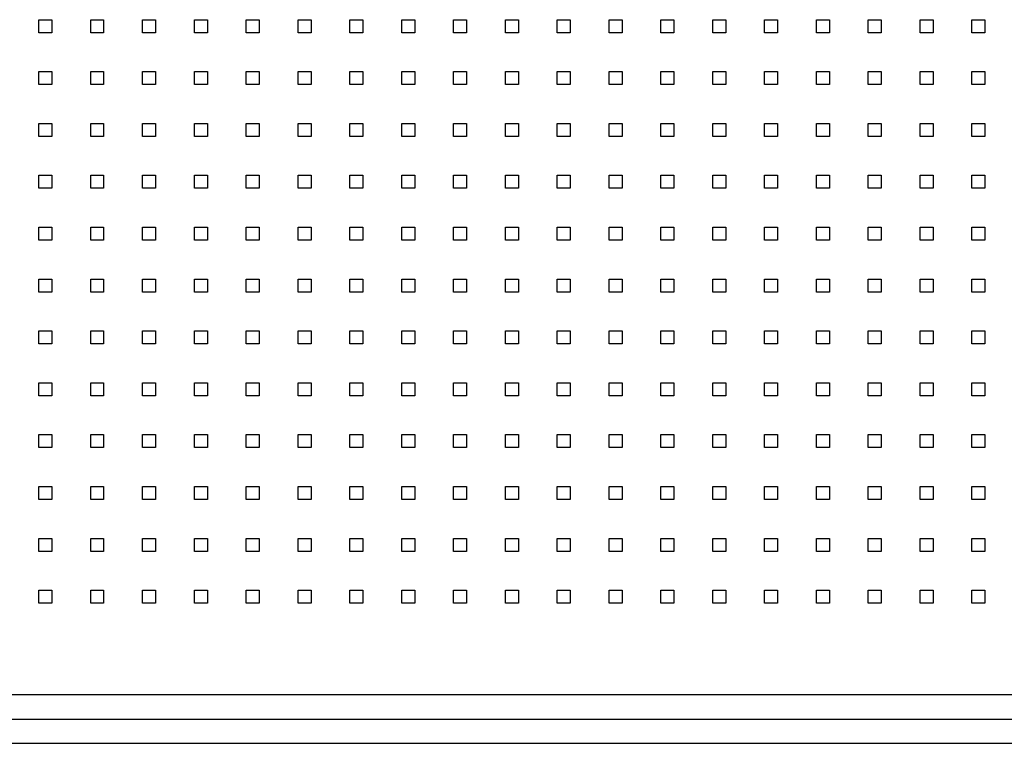
# Model space of a CAD drawing. Units: millimetres. Extents: x -1 to 297, y 0 to 200.
# Drawn here: x 61 to 77, y 115 to 127 of the extents above; entities that cross this region are included whole.
import ezdxf

# ---------------------------------------------------------------- set-up
doc = ezdxf.new("R2010")
doc.units = ezdxf.units.MM

msp = doc.modelspace()

# ---------------------------------------------------------------- linework, layer by layer
at = {"color": 7, "linetype": 'Continuous', "lineweight": 25}
for p, q in [((60.926, 127.0153), (61.1482, 127.0153)), ((60.926, 126.793), (60.926, 127.0153)), ((61.1482, 127.0153), (61.1482, 126.793)), ((61.8149, 127.0153), (62.0371, 127.0153)), ((61.8149, 126.793), (61.8149, 127.0153)), ((62.0371, 127.0153), (62.0371, 126.793)), ((62.7038, 127.0153), (62.926, 127.0153)), ((62.7038, 126.793), (62.7038, 127.0153)), ((62.926, 127.0153), (62.926, 126.793)), ((63.5927, 127.0153), (63.8149, 127.0153)), ((63.5927, 126.793), (63.5927, 127.0153)), ((63.8149, 127.0153), (63.8149, 126.793)), ((64.4816, 127.0153), (64.7038, 127.0153)), ((64.4816, 126.793), (64.4816, 127.0153)), ((64.7038, 127.0153), (64.7038, 126.793)), ((65.3705, 127.0153), (65.5927, 127.0153)), ((65.3705, 126.793), (65.3705, 127.0153)), ((65.5927, 127.0153), (65.5927, 126.793)), ((66.2594, 127.0153), (66.4816, 127.0153)), ((66.2594, 126.793), (66.2594, 127.0153)), ((66.4816, 127.0153), (66.4816, 126.793)), ((67.1482, 127.0153), (67.3705, 127.0153)), ((67.1482, 126.793), (67.1482, 127.0153)), ((67.3705, 127.0153), (67.3705, 126.793)), ((68.0371, 127.0153), (68.2594, 127.0153)), ((68.0371, 126.793), (68.0371, 127.0153)), ((68.2594, 127.0153), (68.2594, 126.793)), ((68.926, 127.0153), (69.1482, 127.0153)), ((68.926, 126.793), (68.926, 127.0153)), ((69.1482, 127.0153), (69.1482, 126.793)), ((69.8149, 127.0153), (70.0371, 127.0153)), ((69.8149, 126.793), (69.8149, 127.0153)), ((70.0371, 127.0153), (70.0371, 126.793)), ((70.7038, 127.0153), (70.926, 127.0153)), ((70.7038, 126.793), (70.7038, 127.0153)), ((70.926, 127.0153), (70.926, 126.793)), ((71.5927, 127.0153), (71.8149, 127.0153)), ((71.5927, 126.793), (71.5927, 127.0153)), ((71.8149, 127.0153), (71.8149, 126.793)), ((72.4816, 127.0153), (72.7038, 127.0153)), ((72.4816, 126.793), (72.4816, 127.0153)), ((72.7038, 127.0153), (72.7038, 126.793)), ((73.3705, 127.0153), (73.5927, 127.0153)), ((73.3705, 126.793), (73.3705, 127.0153)), ((73.5927, 127.0153), (73.5927, 126.793)), ((74.2594, 127.0153), (74.4816, 127.0153)), ((74.2594, 126.793), (74.2594, 127.0153)), ((74.4816, 127.0153), (74.4816, 126.793)), ((75.1482, 127.0153), (75.3705, 127.0153)), ((75.1482, 126.793), (75.1482, 127.0153)), ((75.3705, 127.0153), (75.3705, 126.793)), ((76.0371, 127.0153), (76.2594, 127.0153)), ((76.0371, 126.793), (76.0371, 127.0153)), ((76.2594, 127.0153), (76.2594, 126.793)), ((76.926, 127.0153), (77.1482, 127.0153)), ((76.926, 126.793), (76.926, 127.0153)), ((77.1482, 127.0153), (77.1482, 126.793)), ((61.1482, 126.793), (60.926, 126.793)), ((62.0371, 126.793), (61.8149, 126.793)), ((62.926, 126.793), (62.7038, 126.793)), ((63.8149, 126.793), (63.5927, 126.793)), ((64.7038, 126.793), (64.4816, 126.793)), ((65.5927, 126.793), (65.3705, 126.793)), ((66.4816, 126.793), (66.2594, 126.793)), ((67.3705, 126.793), (67.1482, 126.793)), ((68.2594, 126.793), (68.0371, 126.793)), ((69.1482, 126.793), (68.926, 126.793)), ((70.0371, 126.793), (69.8149, 126.793)), ((70.926, 126.793), (70.7038, 126.793)), ((71.8149, 126.793), (71.5927, 126.793)), ((72.7038, 126.793), (72.4816, 126.793)), ((73.5927, 126.793), (73.3705, 126.793)), ((74.4816, 126.793), (74.2594, 126.793)), ((75.3705, 126.793), (75.1482, 126.793)), ((76.2594, 126.793), (76.0371, 126.793)), ((77.1482, 126.793), (76.926, 126.793)), ((60.926, 126.1264), (61.1482, 126.1264)), ((60.926, 125.9041), (60.926, 126.1264)), ((61.1482, 126.1264), (61.1482, 125.9041)), ((61.8149, 126.1264), (62.0371, 126.1264)), ((61.8149, 125.9041), (61.8149, 126.1264)), ((62.0371, 126.1264), (62.0371, 125.9041)), ((62.7038, 126.1264), (62.926, 126.1264)), ((62.7038, 125.9041), (62.7038, 126.1264)), ((62.926, 126.1264), (62.926, 125.9041)), ((63.5927, 126.1264), (63.8149, 126.1264)), ((63.5927, 125.9041), (63.5927, 126.1264)), ((63.8149, 126.1264), (63.8149, 125.9041)), ((64.4816, 126.1264), (64.7038, 126.1264)), ((64.4816, 125.9041), (64.4816, 126.1264)), ((64.7038, 126.1264), (64.7038, 125.9041)), ((65.3705, 126.1264), (65.5927, 126.1264)), ((65.3705, 125.9041), (65.3705, 126.1264)), ((65.5927, 126.1264), (65.5927, 125.9041)), ((66.2594, 126.1264), (66.4816, 126.1264)), ((66.2594, 125.9041), (66.2594, 126.1264)), ((66.4816, 126.1264), (66.4816, 125.9041)), ((67.1482, 126.1264), (67.3705, 126.1264)), ((67.1482, 125.9041), (67.1482, 126.1264)), ((67.3705, 126.1264), (67.3705, 125.9041)), ((68.0371, 126.1264), (68.2594, 126.1264)), ((68.0371, 125.9041), (68.0371, 126.1264)), ((68.2594, 126.1264), (68.2594, 125.9041)), ((68.926, 126.1264), (69.1482, 126.1264)), ((68.926, 125.9041), (68.926, 126.1264)), ((69.1482, 126.1264), (69.1482, 125.9041)), ((69.8149, 126.1264), (70.0371, 126.1264)), ((69.8149, 125.9041), (69.8149, 126.1264)), ((70.0371, 126.1264), (70.0371, 125.9041)), ((70.7038, 126.1264), (70.926, 126.1264)), ((70.7038, 125.9041), (70.7038, 126.1264)), ((70.926, 126.1264), (70.926, 125.9041)), ((71.5927, 126.1264), (71.8149, 126.1264)), ((71.5927, 125.9041), (71.5927, 126.1264)), ((71.8149, 126.1264), (71.8149, 125.9041)), ((72.4816, 126.1264), (72.7038, 126.1264)), ((72.4816, 125.9041), (72.4816, 126.1264)), ((72.7038, 126.1264), (72.7038, 125.9041)), ((73.3705, 126.1264), (73.5927, 126.1264)), ((73.3705, 125.9041), (73.3705, 126.1264)), ((73.5927, 126.1264), (73.5927, 125.9041)), ((74.2594, 126.1264), (74.4816, 126.1264)), ((74.2594, 125.9041), (74.2594, 126.1264)), ((74.4816, 126.1264), (74.4816, 125.9041)), ((75.1482, 126.1264), (75.3705, 126.1264)), ((75.1482, 125.9041), (75.1482, 126.1264)), ((75.3705, 126.1264), (75.3705, 125.9041)), ((76.0371, 126.1264), (76.2594, 126.1264)), ((76.0371, 125.9041), (76.0371, 126.1264)), ((76.2594, 126.1264), (76.2594, 125.9041)), ((76.926, 126.1264), (77.1482, 126.1264)), ((76.926, 125.9041), (76.926, 126.1264)), ((77.1482, 126.1264), (77.1482, 125.9041)), ((61.1482, 125.9041), (60.926, 125.9041)), ((62.0371, 125.9041), (61.8149, 125.9041)), ((62.926, 125.9041), (62.7038, 125.9041)), ((63.8149, 125.9041), (63.5927, 125.9041)), ((64.7038, 125.9041), (64.4816, 125.9041)), ((65.5927, 125.9041), (65.3705, 125.9041)), ((66.4816, 125.9041), (66.2594, 125.9041)), ((67.3705, 125.9041), (67.1482, 125.9041)), ((68.2594, 125.9041), (68.0371, 125.9041)), ((69.1482, 125.9041), (68.926, 125.9041)), ((70.0371, 125.9041), (69.8149, 125.9041)), ((70.926, 125.9041), (70.7038, 125.9041)), ((71.8149, 125.9041), (71.5927, 125.9041)), ((72.7038, 125.9041), (72.4816, 125.9041)), ((73.5927, 125.9041), (73.3705, 125.9041)), ((74.4816, 125.9041), (74.2594, 125.9041)), ((75.3705, 125.9041), (75.1482, 125.9041)), ((76.2594, 125.9041), (76.0371, 125.9041)), ((77.1482, 125.9041), (76.926, 125.9041)), ((60.926, 125.2375), (61.1482, 125.2375)), ((60.926, 125.0153), (60.926, 125.2375)), ((61.1482, 125.2375), (61.1482, 125.0153)), ((61.8149, 125.2375), (62.0371, 125.2375)), ((61.8149, 125.0153), (61.8149, 125.2375)), ((62.0371, 125.2375), (62.0371, 125.0153)), ((62.7038, 125.2375), (62.926, 125.2375)), ((62.7038, 125.0153), (62.7038, 125.2375)), ((62.926, 125.2375), (62.926, 125.0153)), ((63.5927, 125.2375), (63.8149, 125.2375)), ((63.5927, 125.0153), (63.5927, 125.2375)), ((63.8149, 125.2375), (63.8149, 125.0153)), ((64.4816, 125.2375), (64.7038, 125.2375)), ((64.4816, 125.0153), (64.4816, 125.2375)), ((64.7038, 125.2375), (64.7038, 125.0153)), ((65.3705, 125.2375), (65.5927, 125.2375)), ((65.3705, 125.0153), (65.3705, 125.2375)), ((65.5927, 125.2375), (65.5927, 125.0153)), ((66.2594, 125.2375), (66.4816, 125.2375)), ((66.2594, 125.0153), (66.2594, 125.2375)), ((66.4816, 125.2375), (66.4816, 125.0153)), ((67.1482, 125.2375), (67.3705, 125.2375)), ((67.1482, 125.0153), (67.1482, 125.2375)), ((67.3705, 125.2375), (67.3705, 125.0153)), ((68.0371, 125.2375), (68.2594, 125.2375)), ((68.0371, 125.0153), (68.0371, 125.2375)), ((68.2594, 125.2375), (68.2594, 125.0153)), ((68.926, 125.2375), (69.1482, 125.2375)), ((68.926, 125.0153), (68.926, 125.2375)), ((69.1482, 125.2375), (69.1482, 125.0153)), ((69.8149, 125.2375), (70.0371, 125.2375)), ((69.8149, 125.0153), (69.8149, 125.2375)), ((70.0371, 125.2375), (70.0371, 125.0153)), ((70.7038, 125.2375), (70.926, 125.2375)), ((70.7038, 125.0153), (70.7038, 125.2375)), ((70.926, 125.2375), (70.926, 125.0153)), ((71.5927, 125.2375), (71.8149, 125.2375)), ((71.5927, 125.0153), (71.5927, 125.2375)), ((71.8149, 125.2375), (71.8149, 125.0153)), ((72.4816, 125.2375), (72.7038, 125.2375)), ((72.4816, 125.0153), (72.4816, 125.2375)), ((72.7038, 125.2375), (72.7038, 125.0153)), ((73.3705, 125.2375), (73.5927, 125.2375)), ((73.3705, 125.0153), (73.3705, 125.2375)), ((73.5927, 125.2375), (73.5927, 125.0153)), ((74.2594, 125.2375), (74.4816, 125.2375)), ((74.2594, 125.0153), (74.2594, 125.2375)), ((74.4816, 125.2375), (74.4816, 125.0153)), ((75.1482, 125.2375), (75.3705, 125.2375)), ((75.1482, 125.0153), (75.1482, 125.2375)), ((75.3705, 125.2375), (75.3705, 125.0153)), ((76.0371, 125.2375), (76.2594, 125.2375)), ((76.0371, 125.0153), (76.0371, 125.2375)), ((76.2594, 125.2375), (76.2594, 125.0153)), ((76.926, 125.2375), (77.1482, 125.2375)), ((76.926, 125.0153), (76.926, 125.2375)), ((77.1482, 125.2375), (77.1482, 125.0153)), ((61.1482, 125.0153), (60.926, 125.0153)), ((62.0371, 125.0153), (61.8149, 125.0153)), ((62.926, 125.0153), (62.7038, 125.0153)), ((63.8149, 125.0153), (63.5927, 125.0153)), ((64.7038, 125.0153), (64.4816, 125.0153)), ((65.5927, 125.0153), (65.3705, 125.0153)), ((66.4816, 125.0153), (66.2594, 125.0153)), ((67.3705, 125.0153), (67.1482, 125.0153)), ((68.2594, 125.0153), (68.0371, 125.0153)), ((69.1482, 125.0153), (68.926, 125.0153)), ((70.0371, 125.0153), (69.8149, 125.0153)), ((70.926, 125.0153), (70.7038, 125.0153)), ((71.8149, 125.0153), (71.5927, 125.0153)), ((72.7038, 125.0153), (72.4816, 125.0153)), ((73.5927, 125.0153), (73.3705, 125.0153)), ((74.4816, 125.0153), (74.2594, 125.0153)), ((75.3705, 125.0153), (75.1482, 125.0153)), ((76.2594, 125.0153), (76.0371, 125.0153)), ((77.1482, 125.0153), (76.926, 125.0153)), ((60.926, 124.3486), (61.1482, 124.3486)), ((60.926, 124.1264), (60.926, 124.3486)), ((61.1482, 124.3486), (61.1482, 124.1264)), ((61.8149, 124.3486), (62.0371, 124.3486)), ((61.8149, 124.1264), (61.8149, 124.3486)), ((62.0371, 124.3486), (62.0371, 124.1264)), ((62.7038, 124.3486), (62.926, 124.3486)), ((62.7038, 124.1264), (62.7038, 124.3486)), ((62.926, 124.3486), (62.926, 124.1264)), ((63.5927, 124.3486), (63.8149, 124.3486)), ((63.5927, 124.1264), (63.5927, 124.3486)), ((63.8149, 124.3486), (63.8149, 124.1264)), ((64.4816, 124.3486), (64.7038, 124.3486)), ((64.4816, 124.1264), (64.4816, 124.3486)), ((64.7038, 124.3486), (64.7038, 124.1264)), ((65.3705, 124.3486), (65.5927, 124.3486)), ((65.3705, 124.1264), (65.3705, 124.3486)), ((65.5927, 124.3486), (65.5927, 124.1264)), ((66.2594, 124.3486), (66.4816, 124.3486)), ((66.2594, 124.1264), (66.2594, 124.3486)), ((66.4816, 124.3486), (66.4816, 124.1264)), ((67.1482, 124.3486), (67.3705, 124.3486)), ((67.1482, 124.1264), (67.1482, 124.3486)), ((67.3705, 124.3486), (67.3705, 124.1264)), ((68.0371, 124.3486), (68.2594, 124.3486)), ((68.0371, 124.1264), (68.0371, 124.3486)), ((68.2594, 124.3486), (68.2594, 124.1264)), ((68.926, 124.3486), (69.1482, 124.3486)), ((68.926, 124.1264), (68.926, 124.3486)), ((69.1482, 124.3486), (69.1482, 124.1264)), ((69.8149, 124.3486), (70.0371, 124.3486)), ((69.8149, 124.1264), (69.8149, 124.3486)), ((70.0371, 124.3486), (70.0371, 124.1264)), ((70.7038, 124.3486), (70.926, 124.3486)), ((70.7038, 124.1264), (70.7038, 124.3486)), ((70.926, 124.3486), (70.926, 124.1264)), ((71.5927, 124.3486), (71.8149, 124.3486)), ((71.5927, 124.1264), (71.5927, 124.3486)), ((71.8149, 124.3486), (71.8149, 124.1264)), ((72.4816, 124.3486), (72.7038, 124.3486)), ((72.4816, 124.1264), (72.4816, 124.3486)), ((72.7038, 124.3486), (72.7038, 124.1264)), ((73.3705, 124.3486), (73.5927, 124.3486)), ((73.3705, 124.1264), (73.3705, 124.3486)), ((73.5927, 124.3486), (73.5927, 124.1264)), ((74.2594, 124.3486), (74.4816, 124.3486)), ((74.2594, 124.1264), (74.2594, 124.3486)), ((74.4816, 124.3486), (74.4816, 124.1264)), ((75.1482, 124.3486), (75.3705, 124.3486)), ((75.1482, 124.1264), (75.1482, 124.3486)), ((75.3705, 124.3486), (75.3705, 124.1264)), ((76.0371, 124.3486), (76.2594, 124.3486)), ((76.0371, 124.1264), (76.0371, 124.3486)), ((76.2594, 124.3486), (76.2594, 124.1264)), ((76.926, 124.3486), (77.1482, 124.3486)), ((76.926, 124.1264), (76.926, 124.3486)), ((77.1482, 124.3486), (77.1482, 124.1264)), ((61.1482, 124.1264), (60.926, 124.1264)), ((62.0371, 124.1264), (61.8149, 124.1264)), ((62.926, 124.1264), (62.7038, 124.1264)), ((63.8149, 124.1264), (63.5927, 124.1264)), ((64.7038, 124.1264), (64.4816, 124.1264)), ((65.5927, 124.1264), (65.3705, 124.1264)), ((66.4816, 124.1264), (66.2594, 124.1264)), ((67.3705, 124.1264), (67.1482, 124.1264)), ((68.2594, 124.1264), (68.0371, 124.1264)), ((69.1482, 124.1264), (68.926, 124.1264)), ((70.0371, 124.1264), (69.8149, 124.1264)), ((70.926, 124.1264), (70.7038, 124.1264)), ((71.8149, 124.1264), (71.5927, 124.1264)), ((72.7038, 124.1264), (72.4816, 124.1264)), ((73.5927, 124.1264), (73.3705, 124.1264)), ((74.4816, 124.1264), (74.2594, 124.1264)), ((75.3705, 124.1264), (75.1482, 124.1264)), ((76.2594, 124.1264), (76.0371, 124.1264)), ((77.1482, 124.1264), (76.926, 124.1264)), ((60.926, 123.4597), (61.1482, 123.4597)), ((60.926, 123.2375), (60.926, 123.4597)), ((61.1482, 123.4597), (61.1482, 123.2375)), ((61.8149, 123.4597), (62.0371, 123.4597)), ((61.8149, 123.2375), (61.8149, 123.4597)), ((62.0371, 123.4597), (62.0371, 123.2375)), ((62.7038, 123.4597), (62.926, 123.4597)), ((62.7038, 123.2375), (62.7038, 123.4597)), ((62.926, 123.4597), (62.926, 123.2375)), ((63.5927, 123.4597), (63.8149, 123.4597)), ((63.5927, 123.2375), (63.5927, 123.4597)), ((63.8149, 123.4597), (63.8149, 123.2375)), ((64.4816, 123.4597), (64.7038, 123.4597)), ((64.4816, 123.2375), (64.4816, 123.4597)), ((64.7038, 123.4597), (64.7038, 123.2375)), ((65.3705, 123.4597), (65.5927, 123.4597)), ((65.3705, 123.2375), (65.3705, 123.4597)), ((65.5927, 123.4597), (65.5927, 123.2375)), ((66.2594, 123.4597), (66.4816, 123.4597)), ((66.2594, 123.2375), (66.2594, 123.4597)), ((66.4816, 123.4597), (66.4816, 123.2375)), ((67.1482, 123.4597), (67.3705, 123.4597)), ((67.1482, 123.2375), (67.1482, 123.4597)), ((67.3705, 123.4597), (67.3705, 123.2375)), ((68.0371, 123.4597), (68.2594, 123.4597)), ((68.0371, 123.2375), (68.0371, 123.4597)), ((68.2594, 123.4597), (68.2594, 123.2375)), ((68.926, 123.4597), (69.1482, 123.4597)), ((68.926, 123.2375), (68.926, 123.4597)), ((69.1482, 123.4597), (69.1482, 123.2375)), ((69.8149, 123.4597), (70.0371, 123.4597)), ((69.8149, 123.2375), (69.8149, 123.4597)), ((70.0371, 123.4597), (70.0371, 123.2375)), ((70.7038, 123.4597), (70.926, 123.4597)), ((70.7038, 123.2375), (70.7038, 123.4597)), ((70.926, 123.4597), (70.926, 123.2375)), ((71.5927, 123.4597), (71.8149, 123.4597)), ((71.5927, 123.2375), (71.5927, 123.4597)), ((71.8149, 123.4597), (71.8149, 123.2375)), ((72.4816, 123.4597), (72.7038, 123.4597)), ((72.4816, 123.2375), (72.4816, 123.4597)), ((72.7038, 123.4597), (72.7038, 123.2375)), ((73.3705, 123.4597), (73.5927, 123.4597)), ((73.3705, 123.2375), (73.3705, 123.4597)), ((73.5927, 123.4597), (73.5927, 123.2375)), ((74.2594, 123.4597), (74.4816, 123.4597)), ((74.2594, 123.2375), (74.2594, 123.4597)), ((74.4816, 123.4597), (74.4816, 123.2375)), ((75.1482, 123.4597), (75.3705, 123.4597)), ((75.1482, 123.2375), (75.1482, 123.4597)), ((75.3705, 123.4597), (75.3705, 123.2375)), ((76.0371, 123.4597), (76.2594, 123.4597)), ((76.0371, 123.2375), (76.0371, 123.4597)), ((76.2594, 123.4597), (76.2594, 123.2375)), ((76.926, 123.4597), (77.1482, 123.4597)), ((76.926, 123.2375), (76.926, 123.4597)), ((77.1482, 123.4597), (77.1482, 123.2375)), ((61.1482, 123.2375), (60.926, 123.2375)), ((62.0371, 123.2375), (61.8149, 123.2375)), ((62.926, 123.2375), (62.7038, 123.2375)), ((63.8149, 123.2375), (63.5927, 123.2375)), ((64.7038, 123.2375), (64.4816, 123.2375)), ((65.5927, 123.2375), (65.3705, 123.2375)), ((66.4816, 123.2375), (66.2594, 123.2375)), ((67.3705, 123.2375), (67.1482, 123.2375)), ((68.2594, 123.2375), (68.0371, 123.2375)), ((69.1482, 123.2375), (68.926, 123.2375)), ((70.0371, 123.2375), (69.8149, 123.2375)), ((70.926, 123.2375), (70.7038, 123.2375)), ((71.8149, 123.2375), (71.5927, 123.2375)), ((72.7038, 123.2375), (72.4816, 123.2375)), ((73.5927, 123.2375), (73.3705, 123.2375)), ((74.4816, 123.2375), (74.2594, 123.2375)), ((75.3705, 123.2375), (75.1482, 123.2375)), ((76.2594, 123.2375), (76.0371, 123.2375)), ((77.1482, 123.2375), (76.926, 123.2375)), ((60.926, 122.5708), (61.1482, 122.5708)), ((60.926, 122.3486), (60.926, 122.5708)), ((61.1482, 122.5708), (61.1482, 122.3486)), ((61.8149, 122.5708), (62.0371, 122.5708)), ((61.8149, 122.3486), (61.8149, 122.5708)), ((62.0371, 122.5708), (62.0371, 122.3486)), ((62.7038, 122.5708), (62.926, 122.5708)), ((62.7038, 122.3486), (62.7038, 122.5708)), ((62.926, 122.5708), (62.926, 122.3486)), ((63.5927, 122.5708), (63.8149, 122.5708)), ((63.5927, 122.3486), (63.5927, 122.5708)), ((63.8149, 122.5708), (63.8149, 122.3486)), ((64.4816, 122.5708), (64.7038, 122.5708)), ((64.4816, 122.3486), (64.4816, 122.5708)), ((64.7038, 122.5708), (64.7038, 122.3486)), ((65.3705, 122.5708), (65.5927, 122.5708)), ((65.3705, 122.3486), (65.3705, 122.5708)), ((65.5927, 122.5708), (65.5927, 122.3486)), ((66.2594, 122.5708), (66.4816, 122.5708)), ((66.2594, 122.3486), (66.2594, 122.5708)), ((66.4816, 122.5708), (66.4816, 122.3486)), ((67.1482, 122.5708), (67.3705, 122.5708)), ((67.1482, 122.3486), (67.1482, 122.5708)), ((67.3705, 122.5708), (67.3705, 122.3486)), ((68.0371, 122.5708), (68.2594, 122.5708)), ((68.0371, 122.3486), (68.0371, 122.5708)), ((68.2594, 122.5708), (68.2594, 122.3486)), ((68.926, 122.5708), (69.1482, 122.5708)), ((68.926, 122.3486), (68.926, 122.5708)), ((69.1482, 122.5708), (69.1482, 122.3486)), ((69.8149, 122.5708), (70.0371, 122.5708)), ((69.8149, 122.3486), (69.8149, 122.5708)), ((70.0371, 122.5708), (70.0371, 122.3486)), ((70.7038, 122.5708), (70.926, 122.5708)), ((70.7038, 122.3486), (70.7038, 122.5708)), ((70.926, 122.5708), (70.926, 122.3486)), ((71.5927, 122.5708), (71.8149, 122.5708)), ((71.5927, 122.3486), (71.5927, 122.5708)), ((71.8149, 122.5708), (71.8149, 122.3486)), ((72.4816, 122.5708), (72.7038, 122.5708)), ((72.4816, 122.3486), (72.4816, 122.5708)), ((72.7038, 122.5708), (72.7038, 122.3486)), ((73.3705, 122.5708), (73.5927, 122.5708)), ((73.3705, 122.3486), (73.3705, 122.5708)), ((73.5927, 122.5708), (73.5927, 122.3486)), ((74.2594, 122.5708), (74.4816, 122.5708)), ((74.2594, 122.3486), (74.2594, 122.5708)), ((74.4816, 122.5708), (74.4816, 122.3486)), ((75.1482, 122.5708), (75.3705, 122.5708)), ((75.1482, 122.3486), (75.1482, 122.5708)), ((75.3705, 122.5708), (75.3705, 122.3486)), ((76.0371, 122.5708), (76.2594, 122.5708)), ((76.0371, 122.3486), (76.0371, 122.5708)), ((76.2594, 122.5708), (76.2594, 122.3486)), ((76.926, 122.5708), (77.1482, 122.5708)), ((76.926, 122.3486), (76.926, 122.5708)), ((77.1482, 122.5708), (77.1482, 122.3486)), ((61.1482, 122.3486), (60.926, 122.3486)), ((62.0371, 122.3486), (61.8149, 122.3486)), ((62.926, 122.3486), (62.7038, 122.3486)), ((63.8149, 122.3486), (63.5927, 122.3486)), ((64.7038, 122.3486), (64.4816, 122.3486)), ((65.5927, 122.3486), (65.3705, 122.3486)), ((66.4816, 122.3486), (66.2594, 122.3486)), ((67.3705, 122.3486), (67.1482, 122.3486)), ((68.2594, 122.3486), (68.0371, 122.3486)), ((69.1482, 122.3486), (68.926, 122.3486)), ((70.0371, 122.3486), (69.8149, 122.3486)), ((70.926, 122.3486), (70.7038, 122.3486)), ((71.8149, 122.3486), (71.5927, 122.3486)), ((72.7038, 122.3486), (72.4816, 122.3486)), ((73.5927, 122.3486), (73.3705, 122.3486)), ((74.4816, 122.3486), (74.2594, 122.3486)), ((75.3705, 122.3486), (75.1482, 122.3486)), ((76.2594, 122.3486), (76.0371, 122.3486)), ((77.1482, 122.3486), (76.926, 122.3486)), ((60.926, 121.6819), (61.1482, 121.6819)), ((60.926, 121.4597), (60.926, 121.6819)), ((61.1482, 121.6819), (61.1482, 121.4597)), ((61.8149, 121.6819), (62.0371, 121.6819)), ((61.8149, 121.4597), (61.8149, 121.6819)), ((62.0371, 121.6819), (62.0371, 121.4597)), ((62.7038, 121.6819), (62.926, 121.6819)), ((62.7038, 121.4597), (62.7038, 121.6819)), ((62.926, 121.6819), (62.926, 121.4597)), ((63.5927, 121.6819), (63.8149, 121.6819)), ((63.5927, 121.4597), (63.5927, 121.6819)), ((63.8149, 121.6819), (63.8149, 121.4597)), ((64.4816, 121.6819), (64.7038, 121.6819)), ((64.4816, 121.4597), (64.4816, 121.6819)), ((64.7038, 121.6819), (64.7038, 121.4597)), ((65.3705, 121.6819), (65.5927, 121.6819)), ((65.3705, 121.4597), (65.3705, 121.6819)), ((65.5927, 121.6819), (65.5927, 121.4597)), ((66.2594, 121.6819), (66.4816, 121.6819)), ((66.2594, 121.4597), (66.2594, 121.6819)), ((66.4816, 121.6819), (66.4816, 121.4597)), ((67.1482, 121.6819), (67.3705, 121.6819)), ((67.1482, 121.4597), (67.1482, 121.6819)), ((67.3705, 121.6819), (67.3705, 121.4597)), ((68.0371, 121.6819), (68.2594, 121.6819)), ((68.0371, 121.4597), (68.0371, 121.6819)), ((68.2594, 121.6819), (68.2594, 121.4597)), ((68.926, 121.6819), (69.1482, 121.6819)), ((68.926, 121.4597), (68.926, 121.6819)), ((69.1482, 121.6819), (69.1482, 121.4597)), ((69.8149, 121.6819), (70.0371, 121.6819)), ((69.8149, 121.4597), (69.8149, 121.6819)), ((70.0371, 121.6819), (70.0371, 121.4597)), ((70.7038, 121.6819), (70.926, 121.6819)), ((70.7038, 121.4597), (70.7038, 121.6819)), ((70.926, 121.6819), (70.926, 121.4597)), ((71.5927, 121.6819), (71.8149, 121.6819)), ((71.5927, 121.4597), (71.5927, 121.6819)), ((71.8149, 121.6819), (71.8149, 121.4597)), ((72.4816, 121.6819), (72.7038, 121.6819)), ((72.4816, 121.4597), (72.4816, 121.6819)), ((72.7038, 121.6819), (72.7038, 121.4597)), ((73.3705, 121.6819), (73.5927, 121.6819)), ((73.3705, 121.4597), (73.3705, 121.6819)), ((73.5927, 121.6819), (73.5927, 121.4597)), ((74.2594, 121.6819), (74.4816, 121.6819)), ((74.2594, 121.4597), (74.2594, 121.6819)), ((74.4816, 121.6819), (74.4816, 121.4597)), ((75.1482, 121.6819), (75.3705, 121.6819)), ((75.1482, 121.4597), (75.1482, 121.6819)), ((75.3705, 121.6819), (75.3705, 121.4597)), ((76.0371, 121.6819), (76.2594, 121.6819)), ((76.0371, 121.4597), (76.0371, 121.6819)), ((76.2594, 121.6819), (76.2594, 121.4597)), ((76.926, 121.6819), (77.1482, 121.6819)), ((76.926, 121.4597), (76.926, 121.6819)), ((77.1482, 121.6819), (77.1482, 121.4597)), ((61.1482, 121.4597), (60.926, 121.4597)), ((62.0371, 121.4597), (61.8149, 121.4597)), ((62.926, 121.4597), (62.7038, 121.4597)), ((63.8149, 121.4597), (63.5927, 121.4597)), ((64.7038, 121.4597), (64.4816, 121.4597)), ((65.5927, 121.4597), (65.3705, 121.4597)), ((66.4816, 121.4597), (66.2594, 121.4597)), ((67.3705, 121.4597), (67.1482, 121.4597)), ((68.2594, 121.4597), (68.0371, 121.4597)), ((69.1482, 121.4597), (68.926, 121.4597)), ((70.0371, 121.4597), (69.8149, 121.4597)), ((70.926, 121.4597), (70.7038, 121.4597)), ((71.8149, 121.4597), (71.5927, 121.4597)), ((72.7038, 121.4597), (72.4816, 121.4597)), ((73.5927, 121.4597), (73.3705, 121.4597)), ((74.4816, 121.4597), (74.2594, 121.4597)), ((75.3705, 121.4597), (75.1482, 121.4597)), ((76.2594, 121.4597), (76.0371, 121.4597)), ((77.1482, 121.4597), (76.926, 121.4597)), ((60.926, 120.793), (61.1482, 120.793)), ((60.926, 120.5708), (60.926, 120.793)), ((61.1482, 120.793), (61.1482, 120.5708)), ((61.8149, 120.793), (62.0371, 120.793)), ((61.8149, 120.5708), (61.8149, 120.793)), ((62.0371, 120.793), (62.0371, 120.5708)), ((62.7038, 120.793), (62.926, 120.793)), ((62.7038, 120.5708), (62.7038, 120.793)), ((62.926, 120.793), (62.926, 120.5708)), ((63.5927, 120.793), (63.8149, 120.793)), ((63.5927, 120.5708), (63.5927, 120.793)), ((63.8149, 120.793), (63.8149, 120.5708)), ((64.4816, 120.793), (64.7038, 120.793)), ((64.4816, 120.5708), (64.4816, 120.793)), ((64.7038, 120.793), (64.7038, 120.5708)), ((65.3705, 120.793), (65.5927, 120.793)), ((65.3705, 120.5708), (65.3705, 120.793)), ((65.5927, 120.793), (65.5927, 120.5708)), ((66.2594, 120.793), (66.4816, 120.793)), ((66.2594, 120.5708), (66.2594, 120.793)), ((66.4816, 120.793), (66.4816, 120.5708)), ((67.1482, 120.793), (67.3705, 120.793)), ((67.1482, 120.5708), (67.1482, 120.793)), ((67.3705, 120.793), (67.3705, 120.5708)), ((68.0371, 120.793), (68.2594, 120.793)), ((68.0371, 120.5708), (68.0371, 120.793)), ((68.2594, 120.793), (68.2594, 120.5708)), ((68.926, 120.793), (69.1482, 120.793)), ((68.926, 120.5708), (68.926, 120.793)), ((69.1482, 120.793), (69.1482, 120.5708)), ((69.8149, 120.793), (70.0371, 120.793)), ((69.8149, 120.5708), (69.8149, 120.793)), ((70.0371, 120.793), (70.0371, 120.5708)), ((70.7038, 120.793), (70.926, 120.793)), ((70.7038, 120.5708), (70.7038, 120.793)), ((70.926, 120.793), (70.926, 120.5708)), ((71.5927, 120.793), (71.8149, 120.793)), ((71.5927, 120.5708), (71.5927, 120.793)), ((71.8149, 120.793), (71.8149, 120.5708)), ((72.4816, 120.793), (72.7038, 120.793)), ((72.4816, 120.5708), (72.4816, 120.793)), ((72.7038, 120.793), (72.7038, 120.5708)), ((73.3705, 120.793), (73.5927, 120.793)), ((73.3705, 120.5708), (73.3705, 120.793)), ((73.5927, 120.793), (73.5927, 120.5708)), ((74.2594, 120.793), (74.4816, 120.793)), ((74.2594, 120.5708), (74.2594, 120.793)), ((74.4816, 120.793), (74.4816, 120.5708)), ((75.1482, 120.793), (75.3705, 120.793)), ((75.1482, 120.5708), (75.1482, 120.793)), ((75.3705, 120.793), (75.3705, 120.5708)), ((76.0371, 120.793), (76.2594, 120.793)), ((76.0371, 120.5708), (76.0371, 120.793)), ((76.2594, 120.793), (76.2594, 120.5708)), ((76.926, 120.793), (77.1482, 120.793)), ((76.926, 120.5708), (76.926, 120.793)), ((77.1482, 120.793), (77.1482, 120.5708)), ((61.1482, 120.5708), (60.926, 120.5708)), ((62.0371, 120.5708), (61.8149, 120.5708)), ((62.926, 120.5708), (62.7038, 120.5708)), ((63.8149, 120.5708), (63.5927, 120.5708)), ((64.7038, 120.5708), (64.4816, 120.5708)), ((65.5927, 120.5708), (65.3705, 120.5708)), ((66.4816, 120.5708), (66.2594, 120.5708)), ((67.3705, 120.5708), (67.1482, 120.5708)), ((68.2594, 120.5708), (68.0371, 120.5708)), ((69.1482, 120.5708), (68.926, 120.5708)), ((70.0371, 120.5708), (69.8149, 120.5708)), ((70.926, 120.5708), (70.7038, 120.5708)), ((71.8149, 120.5708), (71.5927, 120.5708)), ((72.7038, 120.5708), (72.4816, 120.5708)), ((73.5927, 120.5708), (73.3705, 120.5708)), ((74.4816, 120.5708), (74.2594, 120.5708)), ((75.3705, 120.5708), (75.1482, 120.5708)), ((76.2594, 120.5708), (76.0371, 120.5708)), ((77.1482, 120.5708), (76.926, 120.5708)), ((60.926, 119.9041), (61.1482, 119.9041)), ((60.926, 119.6819), (60.926, 119.9041)), ((61.1482, 119.9041), (61.1482, 119.6819)), ((61.8149, 119.9041), (62.0371, 119.9041)), ((61.8149, 119.6819), (61.8149, 119.9041)), ((62.0371, 119.9041), (62.0371, 119.6819)), ((62.7038, 119.9041), (62.926, 119.9041)), ((62.7038, 119.6819), (62.7038, 119.9041)), ((62.926, 119.9041), (62.926, 119.6819)), ((63.5927, 119.9041), (63.8149, 119.9041)), ((63.5927, 119.6819), (63.5927, 119.9041)), ((63.8149, 119.9041), (63.8149, 119.6819)), ((64.4816, 119.9041), (64.7038, 119.9041)), ((64.4816, 119.6819), (64.4816, 119.9041)), ((64.7038, 119.9041), (64.7038, 119.6819)), ((65.3705, 119.9041), (65.5927, 119.9041)), ((65.3705, 119.6819), (65.3705, 119.9041)), ((65.5927, 119.9041), (65.5927, 119.6819)), ((66.2594, 119.9041), (66.4816, 119.9041)), ((66.2594, 119.6819), (66.2594, 119.9041)), ((66.4816, 119.9041), (66.4816, 119.6819)), ((67.1482, 119.9041), (67.3705, 119.9041)), ((67.1482, 119.6819), (67.1482, 119.9041)), ((67.3705, 119.9041), (67.3705, 119.6819)), ((68.0371, 119.9041), (68.2594, 119.9041)), ((68.0371, 119.6819), (68.0371, 119.9041)), ((68.2594, 119.9041), (68.2594, 119.6819)), ((68.926, 119.9041), (69.1482, 119.9041)), ((68.926, 119.6819), (68.926, 119.9041)), ((69.1482, 119.9041), (69.1482, 119.6819)), ((69.8149, 119.9041), (70.0371, 119.9041)), ((69.8149, 119.6819), (69.8149, 119.9041)), ((70.0371, 119.9041), (70.0371, 119.6819)), ((70.7038, 119.9041), (70.926, 119.9041)), ((70.7038, 119.6819), (70.7038, 119.9041)), ((70.926, 119.9041), (70.926, 119.6819)), ((71.5927, 119.9041), (71.8149, 119.9041)), ((71.5927, 119.6819), (71.5927, 119.9041)), ((71.8149, 119.9041), (71.8149, 119.6819)), ((72.4816, 119.9041), (72.7038, 119.9041)), ((72.4816, 119.6819), (72.4816, 119.9041)), ((72.7038, 119.9041), (72.7038, 119.6819)), ((73.3705, 119.9041), (73.5927, 119.9041)), ((73.3705, 119.6819), (73.3705, 119.9041)), ((73.5927, 119.9041), (73.5927, 119.6819)), ((74.2594, 119.9041), (74.4816, 119.9041)), ((74.2594, 119.6819), (74.2594, 119.9041)), ((74.4816, 119.9041), (74.4816, 119.6819)), ((75.1482, 119.9041), (75.3705, 119.9041)), ((75.1482, 119.6819), (75.1482, 119.9041)), ((75.3705, 119.9041), (75.3705, 119.6819)), ((76.0371, 119.9041), (76.2594, 119.9041)), ((76.0371, 119.6819), (76.0371, 119.9041)), ((76.2594, 119.9041), (76.2594, 119.6819)), ((76.926, 119.9041), (77.1482, 119.9041)), ((76.926, 119.6819), (76.926, 119.9041)), ((77.1482, 119.9041), (77.1482, 119.6819)), ((61.1482, 119.6819), (60.926, 119.6819)), ((62.0371, 119.6819), (61.8149, 119.6819)), ((62.926, 119.6819), (62.7038, 119.6819)), ((63.8149, 119.6819), (63.5927, 119.6819)), ((64.7038, 119.6819), (64.4816, 119.6819)), ((65.5927, 119.6819), (65.3705, 119.6819)), ((66.4816, 119.6819), (66.2594, 119.6819)), ((67.3705, 119.6819), (67.1482, 119.6819)), ((68.2594, 119.6819), (68.0371, 119.6819)), ((69.1482, 119.6819), (68.926, 119.6819)), ((70.0371, 119.6819), (69.8149, 119.6819)), ((70.926, 119.6819), (70.7038, 119.6819)), ((71.8149, 119.6819), (71.5927, 119.6819)), ((72.7038, 119.6819), (72.4816, 119.6819)), ((73.5927, 119.6819), (73.3705, 119.6819)), ((74.4816, 119.6819), (74.2594, 119.6819)), ((75.3705, 119.6819), (75.1482, 119.6819)), ((76.2594, 119.6819), (76.0371, 119.6819)), ((77.1482, 119.6819), (76.926, 119.6819)), ((60.926, 119.0153), (61.1482, 119.0153)), ((60.926, 118.793), (60.926, 119.0153)), ((61.1482, 119.0153), (61.1482, 118.793)), ((61.8149, 119.0153), (62.0371, 119.0153)), ((61.8149, 118.793), (61.8149, 119.0153)), ((62.0371, 119.0153), (62.0371, 118.793)), ((62.7038, 119.0153), (62.926, 119.0153)), ((62.7038, 118.793), (62.7038, 119.0153)), ((62.926, 119.0153), (62.926, 118.793)), ((63.5927, 119.0153), (63.8149, 119.0153)), ((63.5927, 118.793), (63.5927, 119.0153)), ((63.8149, 119.0153), (63.8149, 118.793)), ((64.4816, 119.0153), (64.7038, 119.0153)), ((64.4816, 118.793), (64.4816, 119.0153)), ((64.7038, 119.0153), (64.7038, 118.793)), ((65.3705, 119.0153), (65.5927, 119.0153)), ((65.3705, 118.793), (65.3705, 119.0153)), ((65.5927, 119.0153), (65.5927, 118.793)), ((66.2594, 119.0153), (66.4816, 119.0153)), ((66.2594, 118.793), (66.2594, 119.0153)), ((66.4816, 119.0153), (66.4816, 118.793)), ((67.1482, 119.0153), (67.3705, 119.0153)), ((67.1482, 118.793), (67.1482, 119.0153)), ((67.3705, 119.0153), (67.3705, 118.793)), ((68.0371, 119.0153), (68.2594, 119.0153)), ((68.0371, 118.793), (68.0371, 119.0153)), ((68.2594, 119.0153), (68.2594, 118.793)), ((68.926, 119.0153), (69.1482, 119.0153)), ((68.926, 118.793), (68.926, 119.0153)), ((69.1482, 119.0153), (69.1482, 118.793)), ((69.8149, 119.0153), (70.0371, 119.0153)), ((69.8149, 118.793), (69.8149, 119.0153)), ((70.0371, 119.0153), (70.0371, 118.793)), ((70.7038, 119.0153), (70.926, 119.0153)), ((70.7038, 118.793), (70.7038, 119.0153)), ((70.926, 119.0153), (70.926, 118.793)), ((71.5927, 119.0153), (71.8149, 119.0153)), ((71.5927, 118.793), (71.5927, 119.0153)), ((71.8149, 119.0153), (71.8149, 118.793)), ((72.4816, 119.0153), (72.7038, 119.0153)), ((72.4816, 118.793), (72.4816, 119.0153)), ((72.7038, 119.0153), (72.7038, 118.793)), ((73.3705, 119.0153), (73.5927, 119.0153)), ((73.3705, 118.793), (73.3705, 119.0153)), ((73.5927, 119.0153), (73.5927, 118.793)), ((74.2594, 119.0153), (74.4816, 119.0153)), ((74.2594, 118.793), (74.2594, 119.0153)), ((74.4816, 119.0153), (74.4816, 118.793)), ((75.1482, 119.0153), (75.3705, 119.0153)), ((75.1482, 118.793), (75.1482, 119.0153)), ((75.3705, 119.0153), (75.3705, 118.793)), ((76.0371, 119.0153), (76.2594, 119.0153)), ((76.0371, 118.793), (76.0371, 119.0153)), ((76.2594, 119.0153), (76.2594, 118.793)), ((76.926, 119.0153), (77.1482, 119.0153)), ((76.926, 118.793), (76.926, 119.0153)), ((77.1482, 119.0153), (77.1482, 118.793)), ((61.1482, 118.793), (60.926, 118.793)), ((62.0371, 118.793), (61.8149, 118.793)), ((62.926, 118.793), (62.7038, 118.793)), ((63.8149, 118.793), (63.5927, 118.793)), ((64.7038, 118.793), (64.4816, 118.793)), ((65.5927, 118.793), (65.3705, 118.793)), ((66.4816, 118.793), (66.2594, 118.793)), ((67.3705, 118.793), (67.1482, 118.793)), ((68.2594, 118.793), (68.0371, 118.793)), ((69.1482, 118.793), (68.926, 118.793)), ((70.0371, 118.793), (69.8149, 118.793)), ((70.926, 118.793), (70.7038, 118.793)), ((71.8149, 118.793), (71.5927, 118.793)), ((72.7038, 118.793), (72.4816, 118.793)), ((73.5927, 118.793), (73.3705, 118.793)), ((74.4816, 118.793), (74.2594, 118.793)), ((75.3705, 118.793), (75.1482, 118.793)), ((76.2594, 118.793), (76.0371, 118.793)), ((77.1482, 118.793), (76.926, 118.793)), ((60.926, 118.1264), (61.1482, 118.1264)), ((60.926, 117.9041), (60.926, 118.1264)), ((61.1482, 118.1264), (61.1482, 117.9041)), ((61.8149, 118.1264), (62.0371, 118.1264)), ((61.8149, 117.9041), (61.8149, 118.1264)), ((62.0371, 118.1264), (62.0371, 117.9041)), ((62.7038, 118.1264), (62.926, 118.1264)), ((62.7038, 117.9041), (62.7038, 118.1264)), ((62.926, 118.1264), (62.926, 117.9041)), ((63.5927, 118.1264), (63.8149, 118.1264)), ((63.5927, 117.9041), (63.5927, 118.1264)), ((63.8149, 118.1264), (63.8149, 117.9041)), ((64.4816, 118.1264), (64.7038, 118.1264)), ((64.4816, 117.9041), (64.4816, 118.1264)), ((64.7038, 118.1264), (64.7038, 117.9041)), ((65.3705, 118.1264), (65.5927, 118.1264)), ((65.3705, 117.9041), (65.3705, 118.1264)), ((65.5927, 118.1264), (65.5927, 117.9041)), ((66.2594, 118.1264), (66.4816, 118.1264)), ((66.2594, 117.9041), (66.2594, 118.1264)), ((66.4816, 118.1264), (66.4816, 117.9041)), ((67.1482, 118.1264), (67.3705, 118.1264)), ((67.1482, 117.9041), (67.1482, 118.1264)), ((67.3705, 118.1264), (67.3705, 117.9041)), ((68.0371, 118.1264), (68.2594, 118.1264)), ((68.0371, 117.9041), (68.0371, 118.1264)), ((68.2594, 118.1264), (68.2594, 117.9041)), ((68.926, 118.1264), (69.1482, 118.1264)), ((68.926, 117.9041), (68.926, 118.1264)), ((69.1482, 118.1264), (69.1482, 117.9041)), ((69.8149, 118.1264), (70.0371, 118.1264)), ((69.8149, 117.9041), (69.8149, 118.1264)), ((70.0371, 118.1264), (70.0371, 117.9041)), ((70.7038, 118.1264), (70.926, 118.1264)), ((70.7038, 117.9041), (70.7038, 118.1264)), ((70.926, 118.1264), (70.926, 117.9041)), ((71.5927, 118.1264), (71.8149, 118.1264)), ((71.5927, 117.9041), (71.5927, 118.1264)), ((71.8149, 118.1264), (71.8149, 117.9041)), ((72.4816, 118.1264), (72.7038, 118.1264)), ((72.4816, 117.9041), (72.4816, 118.1264)), ((72.7038, 118.1264), (72.7038, 117.9041)), ((73.3705, 118.1264), (73.5927, 118.1264)), ((73.3705, 117.9041), (73.3705, 118.1264)), ((73.5927, 118.1264), (73.5927, 117.9041)), ((74.2594, 118.1264), (74.4816, 118.1264)), ((74.2594, 117.9041), (74.2594, 118.1264)), ((74.4816, 118.1264), (74.4816, 117.9041)), ((75.1482, 118.1264), (75.3705, 118.1264)), ((75.1482, 117.9041), (75.1482, 118.1264)), ((75.3705, 118.1264), (75.3705, 117.9041)), ((76.0371, 118.1264), (76.2594, 118.1264)), ((76.0371, 117.9041), (76.0371, 118.1264)), ((76.2594, 118.1264), (76.2594, 117.9041)), ((76.926, 118.1264), (77.1482, 118.1264)), ((76.926, 117.9041), (76.926, 118.1264)), ((77.1482, 118.1264), (77.1482, 117.9041)), ((61.1482, 117.9041), (60.926, 117.9041)), ((62.0371, 117.9041), (61.8149, 117.9041)), ((62.926, 117.9041), (62.7038, 117.9041)), ((63.8149, 117.9041), (63.5927, 117.9041)), ((64.7038, 117.9041), (64.4816, 117.9041)), ((65.5927, 117.9041), (65.3705, 117.9041)), ((66.4816, 117.9041), (66.2594, 117.9041)), ((67.3705, 117.9041), (67.1482, 117.9041)), ((68.2594, 117.9041), (68.0371, 117.9041)), ((69.1482, 117.9041), (68.926, 117.9041)), ((70.0371, 117.9041), (69.8149, 117.9041)), ((70.926, 117.9041), (70.7038, 117.9041)), ((71.8149, 117.9041), (71.5927, 117.9041)), ((72.7038, 117.9041), (72.4816, 117.9041)), ((73.5927, 117.9041), (73.3705, 117.9041)), ((74.4816, 117.9041), (74.2594, 117.9041)), ((75.3705, 117.9041), (75.1482, 117.9041)), ((76.2594, 117.9041), (76.0371, 117.9041)), ((77.1482, 117.9041), (76.926, 117.9041)), ((60.926, 117.2375), (61.1482, 117.2375)), ((60.926, 117.0153), (60.926, 117.2375)), ((61.1482, 117.2375), (61.1482, 117.0153)), ((61.8149, 117.2375), (62.0371, 117.2375)), ((61.8149, 117.0153), (61.8149, 117.2375)), ((62.0371, 117.2375), (62.0371, 117.0153)), ((62.7038, 117.2375), (62.926, 117.2375)), ((62.7038, 117.0153), (62.7038, 117.2375)), ((62.926, 117.2375), (62.926, 117.0153)), ((63.5927, 117.2375), (63.8149, 117.2375)), ((63.5927, 117.0153), (63.5927, 117.2375)), ((63.8149, 117.2375), (63.8149, 117.0153)), ((64.4816, 117.2375), (64.7038, 117.2375)), ((64.4816, 117.0153), (64.4816, 117.2375)), ((64.7038, 117.2375), (64.7038, 117.0153)), ((65.3705, 117.2375), (65.5927, 117.2375)), ((65.3705, 117.0153), (65.3705, 117.2375)), ((65.5927, 117.2375), (65.5927, 117.0153)), ((66.2594, 117.2375), (66.4816, 117.2375)), ((66.2594, 117.0153), (66.2594, 117.2375)), ((66.4816, 117.2375), (66.4816, 117.0153)), ((67.1482, 117.2375), (67.3705, 117.2375)), ((67.1482, 117.0153), (67.1482, 117.2375)), ((67.3705, 117.2375), (67.3705, 117.0153)), ((68.0371, 117.2375), (68.2594, 117.2375)), ((68.0371, 117.0153), (68.0371, 117.2375)), ((68.2594, 117.2375), (68.2594, 117.0153)), ((68.926, 117.2375), (69.1482, 117.2375)), ((68.926, 117.0153), (68.926, 117.2375)), ((69.1482, 117.2375), (69.1482, 117.0153)), ((69.8149, 117.2375), (70.0371, 117.2375)), ((69.8149, 117.0153), (69.8149, 117.2375)), ((70.0371, 117.2375), (70.0371, 117.0153)), ((70.7038, 117.2375), (70.926, 117.2375)), ((70.7038, 117.0153), (70.7038, 117.2375)), ((70.926, 117.2375), (70.926, 117.0153)), ((71.5927, 117.2375), (71.8149, 117.2375)), ((71.5927, 117.0153), (71.5927, 117.2375)), ((71.8149, 117.2375), (71.8149, 117.0153)), ((72.4816, 117.2375), (72.7038, 117.2375)), ((72.4816, 117.0153), (72.4816, 117.2375)), ((72.7038, 117.2375), (72.7038, 117.0153)), ((73.3705, 117.2375), (73.5927, 117.2375)), ((73.3705, 117.0153), (73.3705, 117.2375)), ((73.5927, 117.2375), (73.5927, 117.0153)), ((74.2594, 117.2375), (74.4816, 117.2375)), ((74.2594, 117.0153), (74.2594, 117.2375)), ((74.4816, 117.2375), (74.4816, 117.0153)), ((75.1482, 117.2375), (75.3705, 117.2375)), ((75.1482, 117.0153), (75.1482, 117.2375)), ((75.3705, 117.2375), (75.3705, 117.0153)), ((76.0371, 117.2375), (76.2594, 117.2375)), ((76.0371, 117.0153), (76.0371, 117.2375)), ((76.2594, 117.2375), (76.2594, 117.0153)), ((76.926, 117.2375), (77.1482, 117.2375)), ((76.926, 117.0153), (76.926, 117.2375)), ((77.1482, 117.2375), (77.1482, 117.0153)), ((61.1482, 117.0153), (60.926, 117.0153)), ((62.0371, 117.0153), (61.8149, 117.0153)), ((62.926, 117.0153), (62.7038, 117.0153)), ((63.8149, 117.0153), (63.5927, 117.0153)), ((64.7038, 117.0153), (64.4816, 117.0153)), ((65.5927, 117.0153), (65.3705, 117.0153)), ((66.4816, 117.0153), (66.2594, 117.0153)), ((67.3705, 117.0153), (67.1482, 117.0153)), ((68.2594, 117.0153), (68.0371, 117.0153)), ((69.1482, 117.0153), (68.926, 117.0153)), ((70.0371, 117.0153), (69.8149, 117.0153)), ((70.926, 117.0153), (70.7038, 117.0153)), ((71.8149, 117.0153), (71.5927, 117.0153)), ((72.7038, 117.0153), (72.4816, 117.0153)), ((73.5927, 117.0153), (73.3705, 117.0153)), ((74.4816, 117.0153), (74.2594, 117.0153)), ((75.3705, 117.0153), (75.1482, 117.0153)), ((76.2594, 117.0153), (76.0371, 117.0153)), ((77.1482, 117.0153), (76.926, 117.0153)), ((105.4149, 115.4446), (44.7038, 115.4446)), ((105.4149, 115.0252), (44.7038, 115.0252)), ((44.4816, 114.615), (105.6371, 114.615))]:
    msp.add_line(p, q, dxfattribs=at)

doc.saveas('drawing.dxf')
